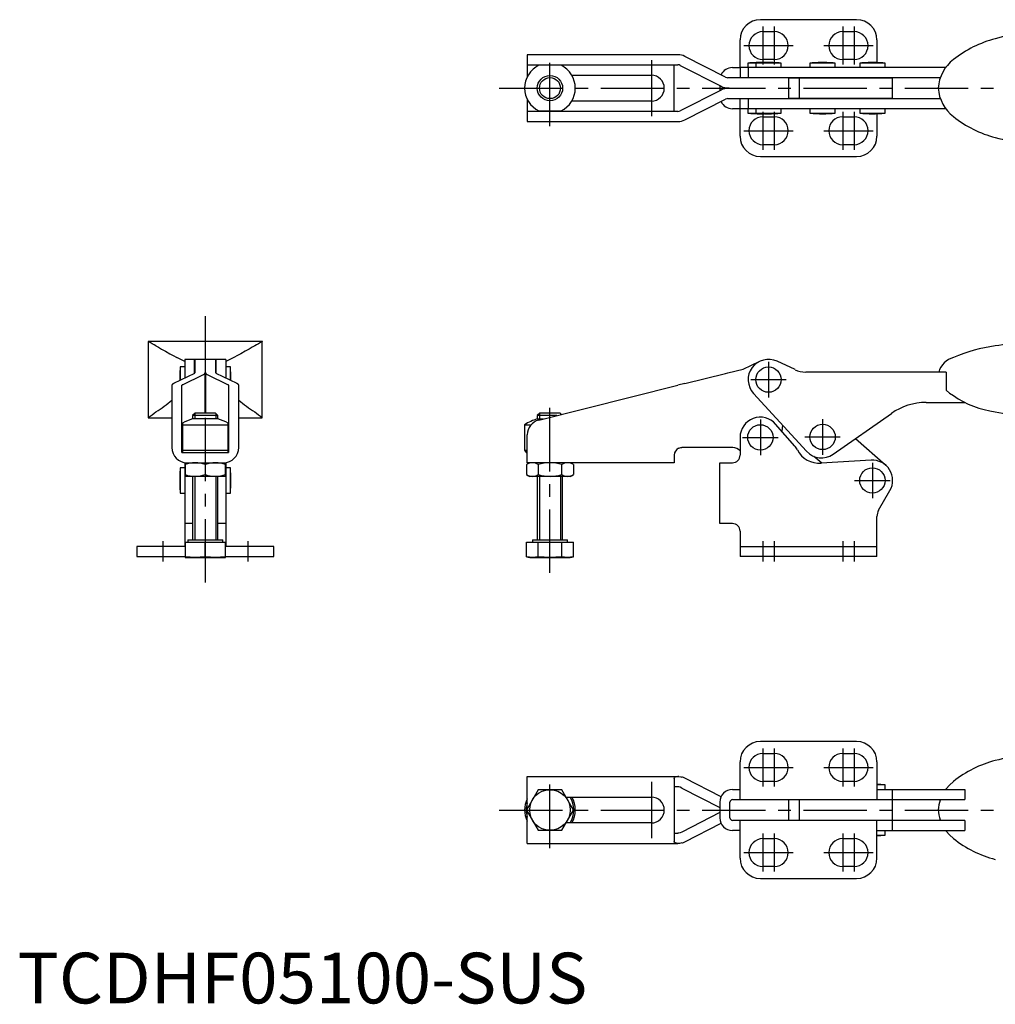
# Model space of a CAD drawing. Extents: x 0 to 304, y 0 to 194.
# Drawn here: x 0 to 193, y 0 to 194 of the extents above; entities that cross this region are included whole.
import ezdxf

# ---------------------------------------------------------------- set-up
doc = ezdxf.new("R2010")
doc.units = 0
doc.header["$LTSCALE"] = 10
doc.linetypes.add('CENTER', pattern=[2, 1.25, -0.25, 0.25, -0.25])
doc.layers.get('0').update_dxf_attribs({"linetype": 'CONTINUOUS'})
doc.layers.add('1', color=1, linetype='CENTER')
doc.layers.add('3', color=3, linetype='CONTINUOUS')
doc.styles.add('STANDARD1', font='txt')

msp = doc.modelspace()

# ---------------------------------------------------------------- linework, layer by layer
for p, q in [((165.54, 194.04), (146.54, 194.04)), ((147.04, 191.69), (149.29, 191.69)), ((162.79, 191.69), (165.04, 191.69)), ((142.54, 184.59), (142.54, 190.04)), ((169.54, 190.04), (169.54, 185.58)), ((130.29, 187.14), (100.54, 187.14)), ((100.54, 187.14), (100.54, 182.72)), ((139.69, 182.7), (131.66, 186.81)), ((100.54, 185.14), (130.29, 185.14)), ((107.22, 185.04), (102.86, 185.04)), ((129.54, 175.94), (129.54, 185.14)), ((130.75, 185.03), (138.78, 180.92)), ((141.04, 184.59), (142.54, 184.59)), ((183.1, 184.59), (142.54, 184.59)), ((142.54, 184.59), (142.54, 182.59)), ((150.64, 185.49), (144.04, 185.49)), ((144.04, 185.49), (144.04, 184.59)), ((144.14, 184.59), (144.14, 182.64)), ((145.64, 185.49), (145.64, 184.59)), ((148.99, 185.58), (145.69, 185.58)), ((149.29, 186.19), (147.04, 186.19)), ((150.64, 184.59), (150.64, 185.49)), ((156.32, 185.49), (156.32, 184.59)), ((161.32, 185.49), (156.32, 185.49)), ((159.67, 185.58), (157.97, 185.58)), ((161.32, 184.59), (161.32, 185.49)), ((165.04, 186.19), (162.79, 186.19)), ((166.14, 185.49), (166.14, 184.59)), ((171.14, 185.49), (166.14, 185.49)), ((169.49, 185.58), (167.79, 185.58)), ((171.14, 184.59), (171.14, 185.49)), ((109.35, 183.09), (125.04, 183.09)), ((152.14, 182.59), (140.14, 182.59)), ((144.14, 182.64), (182.07, 182.64)), ((146.64, 182.64), (146.64, 182.59)), ((149.64, 182.59), (149.64, 182.64)), ((152.14, 178.49), (152.14, 182.59)), ((152.14, 182.59), (157.32, 182.59)), ((157.32, 182.64), (157.32, 182.54)), ((160.32, 182.54), (160.32, 182.64)), ((160.32, 182.59), (172.64, 182.59)), ((167.14, 182.59), (167.14, 182.54)), ((170.14, 182.54), (170.14, 182.59)), ((172.64, 182.59), (172.64, 182.64)), ((138.54, 181.04), (138.54, 180.04)), ((154.17, 182.54), (154.17, 178.54)), ((172.64, 182.54), (154.17, 182.54)), ((172.64, 178.54), (172.64, 182.54)), ((138.78, 180.16), (130.75, 176.05)), ((140.39, 180.6), (140.39, 180.48)), ((100.54, 178.36), (100.54, 173.94)), ((125.04, 177.99), (109.35, 177.99)), ((131.66, 174.27), (139.69, 178.38)), ((140.14, 178.49), (152.14, 178.49)), ((142.54, 176.49), (142.54, 178.49)), ((144.14, 178.44), (144.14, 176.49)), ((182.07, 178.44), (144.14, 178.44)), ((146.64, 178.49), (146.64, 178.44)), ((149.64, 178.44), (149.64, 178.49)), ((157.32, 178.49), (152.14, 178.49)), ((154.17, 178.54), (172.64, 178.54)), ((157.32, 178.54), (157.32, 178.44)), ((160.32, 178.44), (160.32, 178.54)), ((172.64, 178.49), (160.32, 178.49)), ((167.14, 178.54), (167.14, 178.49)), ((170.14, 178.49), (170.14, 178.54)), ((172.64, 178.44), (172.64, 178.49)), ((130.29, 175.94), (100.54, 175.94)), ((102.86, 176.04), (107.22, 176.04)), ((142.54, 176.49), (141.04, 176.49)), ((183.1, 176.49), (142.54, 176.49)), ((142.54, 171.04), (142.54, 176.49)), ((144.04, 176.49), (144.04, 175.6)), ((144.04, 175.6), (150.64, 175.6)), ((145.64, 176.49), (145.64, 175.6)), ((147.04, 174.89), (149.29, 174.89)), ((150.64, 175.6), (150.64, 176.49)), ((156.32, 176.49), (156.32, 175.6)), ((156.32, 175.6), (161.32, 175.6)), ((161.32, 175.6), (161.32, 176.49)), ((161.32, 175.6), (161.32, 175.6)), ((162.79, 174.89), (165.04, 174.89)), ((166.14, 176.49), (166.14, 175.6)), ((166.14, 175.6), (171.14, 175.6)), ((169.54, 175.51), (169.54, 171.04)), ((171.14, 175.6), (171.14, 176.49)), ((100.54, 173.94), (130.29, 173.94)), ((149.29, 169.39), (147.04, 169.39)), ((165.04, 169.39), (162.79, 169.39)), ((146.54, 167.04), (165.54, 167.04)), ((25.79, 130.54), (25.79, 115.54)), ((48.29, 130.54), (25.79, 130.54)), ((48.29, 115.54), (48.29, 130.54)), ((34.94, 127.04), (32.99, 127.04)), ((32.99, 127.04), (32.99, 123.34)), ((34.94, 124.3), (34.94, 127.04)), ((39.09, 127.04), (34.99, 127.04)), ((34.99, 127.04), (34.99, 124.38)), ((39.09, 124.38), (39.09, 127.04)), ((41.09, 127.04), (39.14, 127.04)), ((39.14, 127.04), (39.14, 124.3)), ((41.09, 127.04), (41.09, 123.34)), ((32.99, 125.54), (32.1, 125.54)), ((32.1, 125.54), (32.1, 123.07)), ((34.99, 124.54), (34.94, 124.54)), ((36.98, 124.44), (37.1, 124.44)), ((36.99, 116.45), (36.99, 124.38)), ((37.09, 124.38), (37.09, 116.45)), ((39.14, 124.54), (39.09, 124.54)), ((41.99, 125.54), (41.09, 125.54)), ((41.99, 122.91), (41.99, 125.54)), ((34.88, 124.26), (30.77, 122.26)), ((32.01, 123.89), (32.01, 122.86)), ((32.1, 123.07), (32.1, 122.91)), ((32.55, 122.03), (36.66, 124.04)), ((37.42, 124.04), (41.53, 122.03)), ((43.31, 122.26), (39.2, 124.26)), ((30.44, 121.92), (30.44, 109.65)), ((32.44, 108.65), (32.44, 121.92)), ((41.64, 121.92), (41.64, 108.65)), ((43.64, 109.65), (43.64, 121.92)), ((25.79, 115.54), (30.44, 115.54)), ((35.03, 116.45), (34.54, 115.96)), ((34.54, 115.96), (34.54, 115.3)), ((39.54, 115.96), (34.54, 115.96)), ((39.54, 115.3), (34.54, 115.3)), ((39.05, 116.45), (35.03, 116.45)), ((39.54, 115.96), (39.05, 116.45)), ((39.54, 115.3), (39.54, 115.96)), ((43.64, 115.54), (48.29, 115.54)), ((32.54, 114.45), (32.54, 108.65)), ((32.54, 114.14), (41.54, 114.14)), ((41.54, 108.65), (41.54, 114.45)), ((32.54, 109.15), (41.54, 109.15)), ((32.44, 108.65), (41.64, 108.65)), ((32.99, 105.65), (32.1, 105.65)), ((32.1, 105.65), (32.1, 100.65)), ((32.99, 106.69), (32.99, 90.15)), ((33.04, 106.65), (33.04, 103.95)), ((33.04, 106.65), (41.04, 106.65)), ((37.04, 106.29), (37.04, 104.31)), ((41.04, 103.95), (41.04, 106.65)), ((41.09, 106.69), (41.09, 90.15)), ((41.99, 105.65), (41.09, 105.65)), ((41.99, 100.65), (41.99, 105.65)), ((32.01, 104), (32.01, 102.3)), ((41.04, 103.95), (33.04, 103.95)), ((34.54, 103.95), (34.54, 91.45)), ((39.54, 91.45), (39.54, 103.95)), ((32.1, 100.65), (32.99, 100.65)), ((41.09, 100.65), (41.99, 100.65)), ((34.54, 94.65), (32.99, 94.65)), ((41.09, 94.65), (39.54, 94.65)), ((33.59, 91.45), (33.59, 90.95)), ((33.59, 91.45), (40.49, 91.45)), ((40.49, 90.95), (40.49, 91.45)), ((32.99, 90.15), (23.54, 90.15)), ((23.54, 90.15), (23.54, 88.15)), ((33.04, 90.95), (33.04, 87.95)), ((33.04, 90.95), (41.04, 90.95)), ((37.04, 88.12), (37.04, 90.95)), ((41.04, 87.95), (41.04, 90.95)), ((50.54, 90.15), (41.09, 90.15)), ((50.54, 88.15), (50.54, 90.15)), ((23.54, 88.15), (33.04, 88.15)), ((33.04, 87.95), (41.04, 87.95)), ((41.04, 88.15), (50.54, 88.15)), ((100.54, 38.36), (100.54, 44.75)), ((100.54, 44.75), (130.29, 44.75)), ((130.43, 44.75), (130.29, 44.75)), ((129.54, 44.35), (129.54, 31.95)), ((130.29, 42.75), (129.54, 42.75)), ((138.79, 40.77), (131.66, 44.42)), ((102.73, 42.15), (100.43, 38.15)), ((107.35, 42.15), (102.73, 42.15)), ((109.66, 38.15), (107.35, 42.15)), ((131.04, 42.49), (130.75, 42.64)), ((131.04, 42.49), (138.54, 38.65)), ((169.54, 42.2), (186.9, 42.2)), ((183.1, 42.2), (183.18, 42.3)), ((186.9, 42.2), (186.9, 40.25)), ((108.19, 40.7), (125.04, 40.7)), ((152.14, 36.1), (152.14, 40.2)), ((172.64, 40.25), (186.9, 40.25)), ((182.02, 40.1), (182.07, 40.25)), ((100.43, 38.15), (102.73, 34.15)), ((100.54, 31.55), (100.54, 37.95)), ((107.35, 34.15), (109.66, 38.15)), ((138.54, 37.65), (131.04, 33.81)), ((125.04, 35.6), (108.19, 35.6)), ((131.66, 31.88), (138.79, 35.53)), ((186.9, 36.05), (172.64, 36.05)), ((182.07, 36.05), (182.02, 36.2)), ((186.9, 36.05), (186.9, 34.1)), ((102.73, 34.15), (107.35, 34.15)), ((129.54, 33.55), (130.29, 33.55)), ((131.04, 33.81), (130.75, 33.66)), ((169.54, 34.1), (186.9, 34.1)), ((183.18, 34), (183.1, 34.1)), ((100.54, 31.55), (130.29, 31.55)), ((130.43, 31.56), (130.29, 31.55))]:
    msp.add_line(p, q)
at = {"color": 0}
for p, q in [((143.15, 125.13), (146.45, 126.67)), ((153.39, 125.01), (149.83, 126.67)), ((139.69, 124.26), (140.14, 124.38)), ((140.14, 124.38), (143.15, 125.13)), ((183.18, 124.54), (155.5, 124.54)), ((183.18, 124.54), (183.18, 120.99)), ((131.66, 122.26), (139.69, 124.26)), ((102.82, 115.06), (130.29, 121.92)), ((131.66, 122.26), (130.29, 121.92)), ((145.19, 120.34), (155.66, 108.91)), ((179.27, 118.54), (186.91, 118.54)), ((103.03, 116.45), (102.54, 115.96)), ((102.54, 115.96), (102.54, 115.3)), ((106.42, 115.96), (102.54, 115.96)), ((102.54, 115.3), (103.76, 115.3)), ((107.05, 116.45), (103.03, 116.45)), ((107.32, 116.19), (107.05, 116.45)), ((160.91, 108.34), (172.39, 116.37)), ((100.04, 114.14), (100.04, 109.15)), ((100.04, 114.14), (101.29, 114.14)), ((153.33, 109.94), (149.56, 114.28)), ((150.93, 114.08), (150.76, 112.9)), ((100.54, 106.65), (100.54, 112.15)), ((142.54, 111.65), (142.54, 108.15)), ((165.28, 111.4), (171.27, 106.17)), ((100.04, 109.15), (100.33, 108.65)), ((100.04, 109.15), (100.54, 109.15)), ((141.08, 109.65), (131.04, 109.65)), ((100.33, 108.65), (100.54, 108.65)), ((129.54, 108.15), (129.54, 106.65)), ((158.65, 106.57), (157.12, 107.9)), ((168.41, 107.15), (158.55, 106.56)), ((101.04, 106.65), (100.43, 106.29)), ((100.43, 106.29), (100.43, 104.31)), ((129.54, 106.65), (100.54, 106.65)), ((102.73, 106.29), (102.73, 104.31)), ((107.35, 104.31), (107.35, 106.29)), ((109.66, 106.29), (109.04, 106.65)), ((109.66, 106.29), (109.66, 104.31)), ((138.54, 94.65), (138.54, 106.65)), ((138.54, 106.65), (141.04, 106.65)), ((100.43, 104.31), (101.04, 103.95)), ((109.04, 103.95), (101.04, 103.95)), ((102.54, 103.95), (102.54, 91.45)), ((107.54, 91.45), (107.54, 103.95)), ((109.04, 103.95), (109.66, 104.31)), ((169.88, 97.29), (172.11, 101.15)), ((169.54, 88.15), (169.54, 96.04)), ((141.04, 94.65), (138.54, 94.65)), ((101.59, 91.45), (101.59, 90.95)), ((101.59, 91.45), (108.49, 91.45)), ((108.49, 90.95), (108.49, 91.45)), ((142.54, 93.15), (142.54, 88.15)), ((100.43, 88.12), (100.43, 90.95)), ((100.43, 90.95), (109.66, 90.95)), ((102.73, 88.12), (102.73, 90.95)), ((107.35, 88.12), (107.35, 90.95)), ((109.66, 88.12), (109.66, 90.95)), ((142.54, 90.15), (169.54, 90.15)), ((100.43, 88.12), (101.04, 87.95)), ((101.04, 87.95), (109.04, 87.95)), ((109.04, 87.95), (109.66, 88.12)), ((169.54, 88.15), (142.54, 88.15)), ((165.54, 51.65), (146.54, 51.65)), ((147.04, 49.3), (149.29, 49.3)), ((162.79, 49.3), (165.04, 49.3)), ((142.54, 40.2), (142.54, 47.65)), ((169.54, 47.65), (169.54, 40.2)), ((149.29, 43.8), (147.04, 43.8)), ((165.04, 43.8), (162.79, 43.8)), ((171.14, 43.1), (169.54, 43.1)), ((171.14, 42.2), (171.14, 43.1)), ((141.04, 42.2), (142.54, 42.2)), ((172.64, 40.2), (172.64, 42.2)), ((138.54, 39.7), (138.54, 36.6)), ((140.54, 36.6), (140.54, 39.7)), ((141.04, 40.2), (172.64, 40.2)), ((154.17, 40.15), (154.17, 36.15)), ((172.64, 40.15), (154.17, 40.15)), ((157.32, 40.2), (157.32, 40.15)), ((160.32, 40.15), (160.32, 40.2)), ((167.14, 40.2), (167.14, 40.15)), ((170.14, 40.15), (170.14, 40.2)), ((172.64, 36.15), (172.64, 40.15)), ((172.64, 36.1), (141.04, 36.1)), ((142.54, 28.65), (142.54, 36.1)), ((154.17, 36.15), (172.64, 36.15)), ((157.32, 36.15), (157.32, 36.1)), ((160.32, 36.1), (160.32, 36.15)), ((167.14, 36.15), (167.14, 36.1)), ((169.54, 28.65), (169.54, 36.1)), ((170.14, 36.1), (170.14, 36.15)), ((172.64, 34.1), (172.64, 36.1)), ((142.54, 34.1), (141.04, 34.1)), ((169.54, 33.21), (171.14, 33.21)), ((171.14, 33.21), (171.14, 34.1)), ((147.04, 32.5), (149.29, 32.5)), ((162.79, 32.5), (165.04, 32.5)), ((149.29, 27), (147.04, 27)), ((165.04, 27), (162.79, 27)), ((146.54, 24.65), (165.54, 24.65))]:
    msp.add_line(p, q, dxfattribs=at)
at = {"flags": 128}
for points in [[(27.3, 129.7), (27.8, 129.43), (28.41, 129.08), (29.17, 128.65), (30.04, 128.16), (30.71, 127.78), (31.42, 127.39)], [(46.79, 129.7), (46.29, 129.43), (45.67, 129.08), (44.92, 128.65), (44.05, 128.16), (43.38, 127.78), (42.67, 127.39)], [(32.54, 109.61), (32.46, 109.54), (32.44, 109.45)], [(41.54, 109.61), (41.63, 109.54), (41.64, 109.45)], [(35.04, 87.95), (34.04, 88), (33.04, 88.12)], [(37.04, 88.12), (36.05, 88), (35.04, 87.95)], [(39.04, 87.95), (38.04, 88), (37.04, 88.12)], [(41.04, 88.12), (40.05, 88), (39.04, 87.95)], [(129.54, 44.35), (129.61, 44.56), (129.7, 44.63), (129.83, 44.69), (130.16, 44.74), (130.43, 44.75)], [(130.43, 44.75), (130.87, 44.7), (131.04, 44.66)], [(130.75, 42.64), (130.48, 42.74), (130.29, 42.75)], [(183.18, 42.3), (183.84, 43.07), (184.66, 43.78)], [(130.75, 33.66), (130.48, 33.57), (130.29, 33.55)], [(184.66, 32.53), (183.86, 33.22), (183.18, 34)], [(130.43, 31.56), (130.02, 31.58), (129.73, 31.66), (129.57, 31.8), (129.54, 31.95)], [(131.04, 31.65), (130.6, 31.57), (130.43, 31.56)]]:
    msp.add_lwpolyline(points, dxfattribs=at)
at = {"color": 0, "flags": 128}
for points in [[(183.18, 120.99), (183.84, 120.4), (184.66, 119.89)], [(130.43, 109.52), (130.87, 109.64), (131.04, 109.65)], [(101.58, 87.95), (101, 88), (100.43, 88.12)], [(102.73, 88.12), (102.16, 88), (101.58, 87.95)], [(105.04, 87.95), (103.89, 88), (102.73, 88.12)], [(107.35, 88.12), (106.2, 88), (105.04, 87.95)], [(108.51, 87.95), (107.93, 88), (107.35, 88.12)], [(109.66, 88.12), (109.09, 88), (108.51, 87.95)]]:
    msp.add_lwpolyline(points, dxfattribs=at)
for points in [[(34.88, 124.26, 0), (34.89, 124.26, 0), (34.89, 124.26, 0), (34.89, 124.27, 0), (34.89, 124.27, 0), (34.89, 124.27, 0), (34.89, 124.27, 0), (34.9, 124.27, 0), (34.9, 124.27, 0), (34.9, 124.27, 0), (34.9, 124.27, 0), (34.9, 124.27, 0), (34.9, 124.27, 0), (34.91, 124.27, 0), (34.91, 124.27, 0), (34.91, 124.28, 0), (34.91, 124.28, 0), (34.91, 124.28, 0), (34.91, 124.28, 0), (34.91, 124.28, 0), (34.92, 124.28, 0), (34.92, 124.28, 0), (34.92, 124.28, 0), (34.92, 124.28, 0), (34.92, 124.28, 0), (34.92, 124.28, 0), (34.92, 124.28, 0), (34.93, 124.28, 0), (34.93, 124.29, 0), (34.93, 124.29, 0), (34.93, 124.29, 0), (34.93, 124.29, 0), (34.93, 124.29, 0), (34.93, 124.29, 0), (34.93, 124.29, 0), (34.94, 124.29, 0), (34.94, 124.29, 0), (34.94, 124.29, 0), (34.94, 124.3, 0), (34.94, 124.3, 0), (34.94, 124.3, 0), (34.94, 124.3, 0), (34.94, 124.3, 0), (34.95, 124.3, 0), (34.95, 124.3, 0), (34.95, 124.3, 0), (34.95, 124.3, 0), (34.95, 124.3, 0), (34.95, 124.3, 0), (34.95, 124.31, 0), (34.95, 124.31, 0), (34.95, 124.31, 0), (34.96, 124.31, 0), (34.96, 124.31, 0), (34.96, 124.31, 0), (34.96, 124.31, 0), (34.96, 124.31, 0), (34.96, 124.31, 0), (34.96, 124.31, 0), (34.96, 124.31, 0), (34.96, 124.31, 0), (34.96, 124.31, 0), (34.96, 124.32, 0), (34.97, 124.32, 0), (34.97, 124.32, 0), (34.97, 124.32, 0), (34.97, 124.32, 0), (34.97, 124.32, 0), (34.97, 124.32, 0), (34.97, 124.32, 0), (34.97, 124.32, 0), (34.97, 124.32, 0), (34.97, 124.33, 0), (34.97, 124.33, 0), (34.97, 124.33, 0), (34.98, 124.33, 0), (34.98, 124.33, 0), (34.98, 124.33, 0), (34.98, 124.33, 0), (34.98, 124.33, 0), (34.98, 124.33, 0), (34.98, 124.33, 0), (34.98, 124.33, 0), (34.98, 124.33, 0), (34.98, 124.34, 0), (34.98, 124.34, 0), (34.98, 124.34, 0), (34.98, 124.34, 0), (34.98, 124.34, 0), (34.98, 124.34, 0), (34.98, 124.34, 0), (34.98, 124.34, 0), (34.99, 124.34, 0), (34.99, 124.34, 0), (34.99, 124.34, 0), (34.99, 124.35, 0), (34.99, 124.35, 0), (34.99, 124.35, 0), (34.99, 124.35, 0), (34.99, 124.35, 0), (34.99, 124.35, 0), (34.99, 124.35, 0), (34.99, 124.35, 0), (34.99, 124.35, 0), (34.99, 124.35, 0), (34.99, 124.36, 0), (34.99, 124.36, 0), (34.99, 124.36, 0), (34.99, 124.36, 0), (34.99, 124.36, 0), (34.99, 124.36, 0), (34.99, 124.36, 0), (34.99, 124.36, 0), (34.99, 124.36, 0), (34.99, 124.36, 0), (34.99, 124.36, 0), (34.99, 124.36, 0), (34.99, 124.37, 0), (34.99, 124.37, 0), (34.99, 124.37, 0), (34.99, 124.37, 0), (34.99, 124.37, 0), (34.99, 124.37, 0), (34.99, 124.37, 0), (34.99, 124.37, 0), (34.99, 124.37, 0), (34.99, 124.38, 0), (34.99, 124.38, 0), (34.99, 124.38, 0)], [(36.66, 124.03, 0), (36.67, 124.04, 0), (36.68, 124.04, 0), (36.68, 124.04, 0), (36.69, 124.05, 0), (36.69, 124.05, 0), (36.7, 124.05, 0), (36.7, 124.06, 0), (36.71, 124.06, 0), (36.72, 124.06, 0), (36.72, 124.06, 0), (36.73, 124.07, 0), (36.73, 124.07, 0), (36.74, 124.07, 0), (36.74, 124.08, 0), (36.75, 124.08, 0), (36.75, 124.08, 0), (36.76, 124.08, 0), (36.76, 124.09, 0), (36.77, 124.09, 0), (36.77, 124.09, 0), (36.78, 124.1, 0), (36.78, 124.1, 0), (36.79, 124.1, 0), (36.79, 124.11, 0), (36.8, 124.11, 0), (36.8, 124.11, 0), (36.81, 124.11, 0), (36.81, 124.12, 0), (36.81, 124.12, 0), (36.82, 124.12, 0), (36.82, 124.13, 0), (36.83, 124.13, 0), (36.83, 124.13, 0), (36.84, 124.14, 0), (36.84, 124.14, 0), (36.84, 124.14, 0), (36.85, 124.15, 0), (36.85, 124.15, 0), (36.86, 124.15, 0), (36.86, 124.16, 0), (36.86, 124.16, 0), (36.87, 124.16, 0), (36.87, 124.17, 0), (36.88, 124.17, 0), (36.88, 124.17, 0), (36.88, 124.17, 0), (36.89, 124.18, 0), (36.89, 124.18, 0), (36.89, 124.18, 0), (36.9, 124.19, 0), (36.9, 124.19, 0), (36.9, 124.19, 0), (36.91, 124.2, 0), (36.91, 124.2, 0), (36.91, 124.2, 0), (36.91, 124.2, 0), (36.92, 124.21, 0), (36.92, 124.21, 0), (36.92, 124.22, 0), (36.93, 124.22, 0), (36.93, 124.22, 0), (36.93, 124.22, 0), (36.93, 124.23, 0), (36.94, 124.23, 0), (36.94, 124.23, 0), (36.94, 124.24, 0), (36.94, 124.24, 0), (36.95, 124.24, 0), (36.95, 124.25, 0), (36.95, 124.25, 0), (36.95, 124.25, 0), (36.96, 124.26, 0), (36.96, 124.26, 0), (36.96, 124.26, 0), (36.96, 124.27, 0), (36.96, 124.27, 0), (36.97, 124.27, 0), (36.97, 124.28, 0), (36.97, 124.28, 0), (36.97, 124.28, 0), (36.97, 124.28, 0), (36.97, 124.29, 0), (36.98, 124.29, 0), (36.98, 124.3, 0), (36.98, 124.3, 0), (36.98, 124.3, 0), (36.98, 124.31, 0), (36.98, 124.31, 0), (36.98, 124.31, 0), (36.98, 124.31, 0), (36.98, 124.32, 0), (36.99, 124.32, 0), (36.99, 124.32, 0), (36.99, 124.33, 0), (36.99, 124.33, 0), (36.99, 124.33, 0), (36.99, 124.34, 0), (36.99, 124.34, 0), (36.99, 124.34, 0), (36.99, 124.35, 0), (36.99, 124.35, 0), (36.99, 124.35, 0), (36.99, 124.36, 0), (36.99, 124.36, 0), (36.99, 124.36, 0), (36.99, 124.37, 0), (36.99, 124.37, 0), (36.99, 124.37, 0), (36.99, 124.38, 0), (36.99, 124.38, 0), (36.99, 124.38, 0), (36.99, 124.39, 0), (36.99, 124.39, 0), (36.99, 124.39, 0), (36.99, 124.39, 0), (36.99, 124.4, 0), (36.99, 124.4, 0), (36.99, 124.41, 0), (36.99, 124.41, 0), (36.99, 124.41, 0), (36.99, 124.42, 0), (36.99, 124.42, 0), (36.99, 124.42, 0), (36.99, 124.42, 0), (36.99, 124.43, 0), (36.99, 124.43, 0), (36.99, 124.43, 0), (36.98, 124.44, 0)], [(37.1, 124.44, 0), (37.1, 124.43, 0), (37.1, 124.43, 0), (37.1, 124.43, 0), (37.1, 124.42, 0), (37.1, 124.42, 0), (37.1, 124.42, 0), (37.1, 124.42, 0), (37.1, 124.41, 0), (37.1, 124.41, 0), (37.1, 124.41, 0), (37.1, 124.4, 0), (37.1, 124.4, 0), (37.1, 124.39, 0), (37.09, 124.39, 0), (37.09, 124.39, 0), (37.09, 124.39, 0), (37.09, 124.38, 0), (37.09, 124.38, 0), (37.09, 124.38, 0), (37.09, 124.37, 0), (37.09, 124.37, 0), (37.09, 124.37, 0), (37.09, 124.36, 0), (37.1, 124.36, 0), (37.1, 124.36, 0), (37.1, 124.35, 0), (37.1, 124.35, 0), (37.1, 124.35, 0), (37.1, 124.34, 0), (37.1, 124.34, 0), (37.1, 124.34, 0), (37.1, 124.33, 0), (37.1, 124.33, 0), (37.1, 124.33, 0), (37.1, 124.32, 0), (37.1, 124.32, 0), (37.1, 124.32, 0), (37.1, 124.31, 0), (37.11, 124.31, 0), (37.11, 124.31, 0), (37.11, 124.31, 0), (37.11, 124.3, 0), (37.11, 124.3, 0), (37.11, 124.3, 0), (37.11, 124.29, 0), (37.12, 124.29, 0), (37.12, 124.28, 0), (37.12, 124.28, 0), (37.12, 124.28, 0), (37.12, 124.28, 0), (37.12, 124.27, 0), (37.13, 124.27, 0), (37.13, 124.27, 0), (37.13, 124.26, 0), (37.13, 124.26, 0), (37.13, 124.26, 0), (37.14, 124.25, 0), (37.14, 124.25, 0), (37.14, 124.25, 0), (37.14, 124.24, 0), (37.14, 124.24, 0), (37.15, 124.24, 0), (37.15, 124.23, 0), (37.15, 124.23, 0), (37.15, 124.23, 0), (37.16, 124.22, 0), (37.16, 124.22, 0), (37.16, 124.22, 0), (37.16, 124.22, 0), (37.17, 124.21, 0), (37.17, 124.21, 0), (37.17, 124.2, 0), (37.18, 124.2, 0), (37.18, 124.2, 0), (37.18, 124.2, 0), (37.19, 124.19, 0), (37.19, 124.19, 0), (37.19, 124.19, 0), (37.2, 124.18, 0), (37.2, 124.18, 0), (37.2, 124.18, 0), (37.21, 124.17, 0), (37.21, 124.17, 0), (37.21, 124.17, 0), (37.22, 124.17, 0), (37.22, 124.16, 0), (37.22, 124.16, 0), (37.23, 124.16, 0), (37.23, 124.15, 0), (37.24, 124.15, 0), (37.24, 124.15, 0), (37.24, 124.14, 0), (37.25, 124.14, 0), (37.25, 124.14, 0), (37.26, 124.13, 0), (37.26, 124.13, 0), (37.26, 124.13, 0), (37.27, 124.12, 0), (37.27, 124.12, 0), (37.28, 124.12, 0), (37.28, 124.11, 0), (37.29, 124.11, 0), (37.29, 124.11, 0), (37.3, 124.11, 0), (37.3, 124.1, 0), (37.31, 124.1, 0), (37.31, 124.1, 0), (37.32, 124.09, 0), (37.32, 124.09, 0), (37.33, 124.09, 0), (37.33, 124.08, 0), (37.34, 124.08, 0), (37.34, 124.08, 0), (37.35, 124.08, 0), (37.35, 124.07, 0), (37.36, 124.07, 0), (37.36, 124.07, 0), (37.37, 124.06, 0), (37.37, 124.06, 0), (37.38, 124.06, 0), (37.38, 124.06, 0), (37.39, 124.05, 0), (37.4, 124.05, 0), (37.4, 124.05, 0), (37.41, 124.04, 0), (37.41, 124.04, 0), (37.42, 124.04, 0), (37.42, 124.03, 0)], [(39.09, 124.38, 0), (39.09, 124.38, 0), (39.09, 124.38, 0), (39.09, 124.37, 0), (39.09, 124.37, 0), (39.09, 124.37, 0), (39.09, 124.37, 0), (39.09, 124.37, 0), (39.09, 124.37, 0), (39.09, 124.37, 0), (39.09, 124.37, 0), (39.1, 124.37, 0), (39.1, 124.36, 0), (39.1, 124.36, 0), (39.1, 124.36, 0), (39.1, 124.36, 0), (39.1, 124.36, 0), (39.1, 124.36, 0), (39.1, 124.36, 0), (39.1, 124.36, 0), (39.1, 124.36, 0), (39.1, 124.36, 0), (39.1, 124.36, 0), (39.1, 124.36, 0), (39.1, 124.35, 0), (39.1, 124.35, 0), (39.1, 124.35, 0), (39.1, 124.35, 0), (39.1, 124.35, 0), (39.1, 124.35, 0), (39.1, 124.35, 0), (39.1, 124.35, 0), (39.1, 124.35, 0), (39.1, 124.35, 0), (39.1, 124.34, 0), (39.1, 124.34, 0), (39.1, 124.34, 0), (39.1, 124.34, 0), (39.1, 124.34, 0), (39.1, 124.34, 0), (39.11, 124.34, 0), (39.11, 124.34, 0), (39.11, 124.34, 0), (39.11, 124.34, 0), (39.11, 124.34, 0), (39.11, 124.33, 0), (39.11, 124.33, 0), (39.11, 124.33, 0), (39.11, 124.33, 0), (39.11, 124.33, 0), (39.11, 124.33, 0), (39.11, 124.33, 0), (39.11, 124.33, 0), (39.11, 124.33, 0), (39.11, 124.33, 0), (39.11, 124.33, 0), (39.12, 124.33, 0), (39.12, 124.32, 0), (39.12, 124.32, 0), (39.12, 124.32, 0), (39.12, 124.32, 0), (39.12, 124.32, 0), (39.12, 124.32, 0), (39.12, 124.32, 0), (39.12, 124.32, 0), (39.12, 124.32, 0), (39.12, 124.32, 0), (39.12, 124.31, 0), (39.13, 124.31, 0), (39.13, 124.31, 0), (39.13, 124.31, 0), (39.13, 124.31, 0), (39.13, 124.31, 0), (39.13, 124.31, 0), (39.13, 124.31, 0), (39.13, 124.31, 0), (39.13, 124.31, 0), (39.13, 124.31, 0), (39.14, 124.31, 0), (39.14, 124.31, 0), (39.14, 124.3, 0), (39.14, 124.3, 0), (39.14, 124.3, 0), (39.14, 124.3, 0), (39.14, 124.3, 0), (39.14, 124.3, 0), (39.14, 124.3, 0), (39.15, 124.3, 0), (39.15, 124.3, 0), (39.15, 124.3, 0), (39.15, 124.3, 0), (39.15, 124.29, 0), (39.15, 124.29, 0), (39.15, 124.29, 0), (39.15, 124.29, 0), (39.16, 124.29, 0), (39.16, 124.29, 0), (39.16, 124.29, 0), (39.16, 124.29, 0), (39.16, 124.29, 0), (39.16, 124.29, 0), (39.16, 124.28, 0), (39.16, 124.28, 0), (39.17, 124.28, 0), (39.17, 124.28, 0), (39.17, 124.28, 0), (39.17, 124.28, 0), (39.17, 124.28, 0), (39.17, 124.28, 0), (39.17, 124.28, 0), (39.18, 124.28, 0), (39.18, 124.28, 0), (39.18, 124.28, 0), (39.18, 124.28, 0), (39.18, 124.27, 0), (39.18, 124.27, 0), (39.18, 124.27, 0), (39.19, 124.27, 0), (39.19, 124.27, 0), (39.19, 124.27, 0), (39.19, 124.27, 0), (39.19, 124.27, 0), (39.19, 124.27, 0), (39.2, 124.27, 0), (39.2, 124.27, 0), (39.2, 124.27, 0), (39.2, 124.26, 0), (39.2, 124.26, 0), (39.2, 124.26, 0)], [(30.77, 122.26, 0), (30.77, 122.26, 0), (30.76, 122.25, 0), (30.76, 122.25, 0), (30.75, 122.25, 0), (30.75, 122.25, 0), (30.74, 122.25, 0), (30.74, 122.24, 0), (30.73, 122.24, 0), (30.73, 122.24, 0), (30.73, 122.23, 0), (30.72, 122.23, 0), (30.72, 122.23, 0), (30.71, 122.23, 0), (30.71, 122.22, 0), (30.7, 122.22, 0), (30.7, 122.22, 0), (30.69, 122.22, 0), (30.69, 122.22, 0), (30.68, 122.21, 0), (30.68, 122.21, 0), (30.68, 122.21, 0), (30.67, 122.2, 0), (30.67, 122.2, 0), (30.66, 122.2, 0), (30.66, 122.2, 0), (30.66, 122.19, 0), (30.65, 122.19, 0), (30.65, 122.19, 0), (30.64, 122.19, 0), (30.64, 122.18, 0), (30.64, 122.18, 0), (30.63, 122.18, 0), (30.63, 122.18, 0), (30.62, 122.17, 0), (30.62, 122.17, 0), (30.62, 122.17, 0), (30.61, 122.17, 0), (30.61, 122.16, 0), (30.61, 122.16, 0), (30.6, 122.16, 0), (30.6, 122.16, 0), (30.59, 122.15, 0), (30.59, 122.15, 0), (30.59, 122.15, 0), (30.58, 122.14, 0), (30.58, 122.14, 0), (30.58, 122.14, 0), (30.57, 122.14, 0), (30.57, 122.13, 0), (30.57, 122.13, 0), (30.57, 122.13, 0), (30.56, 122.13, 0), (30.56, 122.12, 0), (30.56, 122.12, 0), (30.55, 122.12, 0), (30.55, 122.12, 0), (30.55, 122.11, 0), (30.54, 122.11, 0), (30.54, 122.11, 0), (30.54, 122.11, 0), (30.54, 122.1, 0), (30.53, 122.1, 0), (30.53, 122.1, 0), (30.53, 122.09, 0), (30.53, 122.09, 0), (30.52, 122.09, 0), (30.52, 122.09, 0), (30.52, 122.08, 0), (30.52, 122.08, 0), (30.51, 122.08, 0), (30.51, 122.08, 0), (30.51, 122.07, 0), (30.51, 122.07, 0), (30.5, 122.07, 0), (30.5, 122.06, 0), (30.5, 122.06, 0), (30.5, 122.06, 0), (30.5, 122.06, 0), (30.49, 122.05, 0), (30.49, 122.05, 0), (30.49, 122.05, 0), (30.49, 122.05, 0), (30.49, 122.04, 0), (30.48, 122.04, 0), (30.48, 122.04, 0), (30.48, 122.03, 0), (30.48, 122.03, 0), (30.48, 122.03, 0), (30.48, 122.03, 0), (30.47, 122.02, 0), (30.47, 122.02, 0), (30.47, 122.02, 0), (30.47, 122.02, 0), (30.47, 122.01, 0), (30.47, 122.01, 0), (30.47, 122.01, 0), (30.46, 122, 0), (30.46, 122, 0), (30.46, 122, 0), (30.46, 122, 0), (30.46, 121.99, 0), (30.46, 121.99, 0), (30.46, 121.99, 0), (30.46, 121.98, 0), (30.46, 121.98, 0), (30.45, 121.98, 0), (30.45, 121.98, 0), (30.45, 121.97, 0), (30.45, 121.97, 0), (30.45, 121.97, 0), (30.45, 121.97, 0), (30.45, 121.96, 0), (30.45, 121.96, 0), (30.45, 121.96, 0), (30.45, 121.95, 0), (30.45, 121.95, 0), (30.45, 121.95, 0), (30.45, 121.95, 0), (30.45, 121.94, 0), (30.45, 121.94, 0), (30.45, 121.94, 0), (30.45, 121.94, 0), (30.44, 121.93, 0), (30.44, 121.93, 0), (30.44, 121.93, 0), (30.44, 121.92, 0), (30.44, 121.92, 0), (30.44, 121.92, 0)], [(32.55, 122.03, 0), (32.55, 122.03, 0), (32.55, 122.03, 0), (32.55, 122.03, 0), (32.55, 122.03, 0), (32.55, 122.03, 0), (32.54, 122.03, 0), (32.54, 122.03, 0), (32.54, 122.03, 0), (32.54, 122.03, 0), (32.54, 122.02, 0), (32.54, 122.02, 0), (32.53, 122.02, 0), (32.53, 122.02, 0), (32.53, 122.02, 0), (32.53, 122.02, 0), (32.53, 122.02, 0), (32.53, 122.02, 0), (32.53, 122.02, 0), (32.52, 122.02, 0), (32.52, 122.02, 0), (32.52, 122.02, 0), (32.52, 122.01, 0), (32.52, 122.01, 0), (32.52, 122.01, 0), (32.52, 122.01, 0), (32.51, 122.01, 0), (32.51, 122.01, 0), (32.51, 122.01, 0), (32.51, 122.01, 0), (32.51, 122.01, 0), (32.51, 122.01, 0), (32.51, 122, 0), (32.51, 122, 0), (32.5, 122, 0), (32.5, 122, 0), (32.5, 122, 0), (32.5, 122, 0), (32.5, 122, 0), (32.5, 122, 0), (32.5, 122, 0), (32.5, 122, 0), (32.49, 122, 0), (32.49, 122, 0), (32.49, 122, 0), (32.49, 121.99, 0), (32.49, 121.99, 0), (32.49, 121.99, 0), (32.49, 121.99, 0), (32.49, 121.99, 0), (32.49, 121.99, 0), (32.48, 121.99, 0), (32.48, 121.99, 0), (32.48, 121.99, 0), (32.48, 121.99, 0), (32.48, 121.98, 0), (32.48, 121.98, 0), (32.48, 121.98, 0), (32.48, 121.98, 0), (32.48, 121.98, 0), (32.48, 121.98, 0), (32.47, 121.98, 0), (32.47, 121.98, 0), (32.47, 121.98, 0), (32.47, 121.98, 0), (32.47, 121.98, 0), (32.47, 121.97, 0), (32.47, 121.97, 0), (32.47, 121.97, 0), (32.47, 121.97, 0), (32.47, 121.97, 0), (32.47, 121.97, 0), (32.47, 121.97, 0), (32.46, 121.97, 0), (32.46, 121.97, 0), (32.46, 121.97, 0), (32.46, 121.97, 0), (32.46, 121.97, 0), (32.46, 121.97, 0), (32.46, 121.96, 0), (32.46, 121.96, 0), (32.46, 121.96, 0), (32.46, 121.96, 0), (32.46, 121.96, 0), (32.46, 121.96, 0), (32.46, 121.96, 0), (32.46, 121.96, 0), (32.46, 121.96, 0), (32.46, 121.95, 0), (32.45, 121.95, 0), (32.45, 121.95, 0), (32.45, 121.95, 0), (32.45, 121.95, 0), (32.45, 121.95, 0), (32.45, 121.95, 0), (32.45, 121.95, 0), (32.45, 121.95, 0), (32.45, 121.95, 0), (32.45, 121.95, 0), (32.45, 121.94, 0), (32.45, 121.94, 0), (32.45, 121.94, 0), (32.45, 121.94, 0), (32.45, 121.94, 0), (32.45, 121.94, 0), (32.45, 121.94, 0), (32.45, 121.94, 0), (32.45, 121.94, 0), (32.45, 121.94, 0), (32.45, 121.94, 0), (32.45, 121.94, 0), (32.45, 121.93, 0), (32.45, 121.93, 0), (32.45, 121.93, 0), (32.45, 121.93, 0), (32.45, 121.93, 0), (32.45, 121.93, 0), (32.45, 121.93, 0), (32.45, 121.93, 0), (32.44, 121.93, 0), (32.44, 121.93, 0), (32.44, 121.92, 0), (32.44, 121.92, 0), (32.44, 121.92, 0), (32.44, 121.92, 0), (32.44, 121.92, 0), (32.44, 121.92, 0), (32.44, 121.92, 0), (32.44, 121.92, 0)], [(41.64, 121.92, 0), (41.64, 121.92, 0), (41.64, 121.92, 0), (41.64, 121.92, 0), (41.64, 121.92, 0), (41.64, 121.92, 0), (41.64, 121.92, 0), (41.64, 121.92, 0), (41.64, 121.93, 0), (41.64, 121.93, 0), (41.64, 121.93, 0), (41.64, 121.93, 0), (41.64, 121.93, 0), (41.64, 121.93, 0), (41.64, 121.93, 0), (41.64, 121.93, 0), (41.64, 121.93, 0), (41.64, 121.93, 0), (41.64, 121.94, 0), (41.64, 121.94, 0), (41.64, 121.94, 0), (41.64, 121.94, 0), (41.64, 121.94, 0), (41.64, 121.94, 0), (41.64, 121.94, 0), (41.64, 121.94, 0), (41.64, 121.94, 0), (41.64, 121.94, 0), (41.64, 121.94, 0), (41.64, 121.94, 0), (41.64, 121.95, 0), (41.64, 121.95, 0), (41.64, 121.95, 0), (41.64, 121.95, 0), (41.64, 121.95, 0), (41.64, 121.95, 0), (41.64, 121.95, 0), (41.63, 121.95, 0), (41.63, 121.95, 0), (41.63, 121.95, 0), (41.63, 121.95, 0), (41.63, 121.96, 0), (41.63, 121.96, 0), (41.63, 121.96, 0), (41.63, 121.96, 0), (41.63, 121.96, 0), (41.63, 121.96, 0), (41.63, 121.96, 0), (41.63, 121.96, 0), (41.63, 121.96, 0), (41.63, 121.97, 0), (41.63, 121.97, 0), (41.63, 121.97, 0), (41.63, 121.97, 0), (41.62, 121.97, 0), (41.62, 121.97, 0), (41.62, 121.97, 0), (41.62, 121.97, 0), (41.62, 121.97, 0), (41.62, 121.97, 0), (41.62, 121.97, 0), (41.62, 121.97, 0), (41.62, 121.97, 0), (41.62, 121.98, 0), (41.62, 121.98, 0), (41.62, 121.98, 0), (41.61, 121.98, 0), (41.61, 121.98, 0), (41.61, 121.98, 0), (41.61, 121.98, 0), (41.61, 121.98, 0), (41.61, 121.98, 0), (41.61, 121.98, 0), (41.61, 121.98, 0), (41.61, 121.99, 0), (41.61, 121.99, 0), (41.61, 121.99, 0), (41.6, 121.99, 0), (41.6, 121.99, 0), (41.6, 121.99, 0), (41.6, 121.99, 0), (41.6, 121.99, 0), (41.6, 121.99, 0), (41.6, 121.99, 0), (41.6, 122, 0), (41.6, 122, 0), (41.59, 122, 0), (41.59, 122, 0), (41.59, 122, 0), (41.59, 122, 0), (41.59, 122, 0), (41.59, 122, 0), (41.59, 122, 0), (41.59, 122, 0), (41.58, 122, 0), (41.58, 122, 0), (41.58, 122, 0), (41.58, 122.01, 0), (41.58, 122.01, 0), (41.58, 122.01, 0), (41.58, 122.01, 0), (41.58, 122.01, 0), (41.57, 122.01, 0), (41.57, 122.01, 0), (41.57, 122.01, 0), (41.57, 122.01, 0), (41.57, 122.01, 0), (41.57, 122.02, 0), (41.57, 122.02, 0), (41.56, 122.02, 0), (41.56, 122.02, 0), (41.56, 122.02, 0), (41.56, 122.02, 0), (41.56, 122.02, 0), (41.56, 122.02, 0), (41.56, 122.02, 0), (41.55, 122.02, 0), (41.55, 122.02, 0), (41.55, 122.02, 0), (41.55, 122.03, 0), (41.55, 122.03, 0), (41.55, 122.03, 0), (41.54, 122.03, 0), (41.54, 122.03, 0), (41.54, 122.03, 0), (41.54, 122.03, 0), (41.54, 122.03, 0), (41.54, 122.03, 0), (41.53, 122.03, 0)], [(43.64, 121.92, 0), (43.64, 121.92, 0), (43.64, 121.92, 0), (43.64, 121.93, 0), (43.64, 121.93, 0), (43.64, 121.93, 0), (43.64, 121.94, 0), (43.64, 121.94, 0), (43.64, 121.94, 0), (43.64, 121.94, 0), (43.64, 121.95, 0), (43.64, 121.95, 0), (43.64, 121.95, 0), (43.64, 121.95, 0), (43.64, 121.96, 0), (43.64, 121.96, 0), (43.64, 121.96, 0), (43.64, 121.97, 0), (43.64, 121.97, 0), (43.64, 121.97, 0), (43.64, 121.97, 0), (43.64, 121.98, 0), (43.63, 121.98, 0), (43.63, 121.98, 0), (43.63, 121.98, 0), (43.63, 121.99, 0), (43.63, 121.99, 0), (43.63, 121.99, 0), (43.63, 122, 0), (43.63, 122, 0), (43.63, 122, 0), (43.62, 122, 0), (43.62, 122.01, 0), (43.62, 122.01, 0), (43.62, 122.01, 0), (43.62, 122.02, 0), (43.62, 122.02, 0), (43.62, 122.02, 0), (43.61, 122.02, 0), (43.61, 122.03, 0), (43.61, 122.03, 0), (43.61, 122.03, 0), (43.61, 122.03, 0), (43.61, 122.04, 0), (43.6, 122.04, 0), (43.6, 122.04, 0), (43.6, 122.05, 0), (43.6, 122.05, 0), (43.6, 122.05, 0), (43.6, 122.05, 0), (43.59, 122.06, 0), (43.59, 122.06, 0), (43.59, 122.06, 0), (43.59, 122.06, 0), (43.58, 122.07, 0), (43.58, 122.07, 0), (43.58, 122.07, 0), (43.58, 122.08, 0), (43.58, 122.08, 0), (43.57, 122.08, 0), (43.57, 122.08, 0), (43.57, 122.09, 0), (43.57, 122.09, 0), (43.56, 122.09, 0), (43.56, 122.09, 0), (43.56, 122.1, 0), (43.56, 122.1, 0), (43.55, 122.1, 0), (43.55, 122.11, 0), (43.55, 122.11, 0), (43.54, 122.11, 0), (43.54, 122.11, 0), (43.54, 122.12, 0), (43.54, 122.12, 0), (43.53, 122.12, 0), (43.53, 122.12, 0), (43.53, 122.13, 0), (43.52, 122.13, 0), (43.52, 122.13, 0), (43.52, 122.13, 0), (43.51, 122.14, 0), (43.51, 122.14, 0), (43.51, 122.14, 0), (43.5, 122.14, 0), (43.5, 122.15, 0), (43.5, 122.15, 0), (43.49, 122.15, 0), (43.49, 122.16, 0), (43.49, 122.16, 0), (43.48, 122.16, 0), (43.48, 122.16, 0), (43.48, 122.17, 0), (43.47, 122.17, 0), (43.47, 122.17, 0), (43.47, 122.17, 0), (43.46, 122.18, 0), (43.46, 122.18, 0), (43.45, 122.18, 0), (43.45, 122.18, 0), (43.45, 122.19, 0), (43.44, 122.19, 0), (43.44, 122.19, 0), (43.43, 122.19, 0), (43.43, 122.2, 0), (43.43, 122.2, 0), (43.42, 122.2, 0), (43.42, 122.2, 0), (43.41, 122.21, 0), (43.41, 122.21, 0), (43.4, 122.21, 0), (43.4, 122.22, 0), (43.4, 122.22, 0), (43.39, 122.22, 0), (43.39, 122.22, 0), (43.38, 122.22, 0), (43.38, 122.23, 0), (43.37, 122.23, 0), (43.37, 122.23, 0), (43.36, 122.23, 0), (43.36, 122.24, 0), (43.35, 122.24, 0), (43.35, 122.24, 0), (43.34, 122.25, 0), (43.34, 122.25, 0), (43.33, 122.25, 0), (43.33, 122.25, 0), (43.32, 122.25, 0), (43.32, 122.26, 0), (43.31, 122.26, 0)]]:
    msp.add_polyline3d(points)
for centre, radius in [((105.04, 180.54), 2.5), ((105.04, 38.15), 4)]:
    msp.add_circle(centre, radius)
at = {"color": 0}
for centre in [(148.14, 123.04), (146.54, 111.65), (158.82, 111.73), (168.64, 103.15)]:
    msp.add_circle(centre, 2.5, dxfattribs=at)
for centre, radius, start, end in [((146.54, 190.04), 4, 90, 180), ((165.54, 190.04), 4, 0, 90), ((147.04, 188.94), 2.75, 90, 270), ((149.29, 188.94), 2.75, 270, 90), ((162.79, 188.94), 2.75, 90, 270), ((165.04, 188.94), 2.75, 270, 90), ((204.14, 149.05), 42.74, 90, 105.2615), ((198.38, 169.01), 21.97, 104.4692, 128.6609), ((130.29, 184.14), 3, 62.8841, 90), ((105.04, 180.54), 5, 115.8419, 244.1581), ((105.04, 180.54), 5, 295.8419, 64.1581), ((130.29, 184.14), 1, 62.8841, 90), ((141.04, 182.09), 2.5, 90, 154.6051), ((146.54, 155.59), 30, 91.6236, 94.7802), ((148.14, 155.59), 30, 91.6236, 94.7802), ((148.14, 155.59), 30, 85.2198, 88.3764), ((158.82, 155.59), 30, 91.6236, 94.7802), ((158.82, 155.59), 30, 85.2198, 88.3764), ((168.64, 155.59), 30, 91.6236, 94.7802), ((168.64, 155.59), 30, 85.2198, 88.3764), ((189.21, 180.11), 7.58, 126.9254, 176.701), ((125.04, 180.54), 2.55, 270, 90), ((140.14, 183.59), 1, 242.8841, 270), ((140.14, 183.59), 3, 242.8841, 274.6795), ((140.14, 177.49), 3, 85.3205, 117.1159), ((189.21, 180.98), 7.58, 183.299, 233.0746), ((141.04, 178.99), 2.5, 205.3949, 270), ((140.14, 177.49), 1, 90, 117.1159), ((130.29, 176.94), 1, 270, 297.1159), ((146.54, 205.49), 30, 265.2198, 270), ((147.04, 172.14), 2.75, 90, 270), ((148.14, 205.49), 30, 265.2198, 270), ((146.54, 205.49), 30, 270, 271.5281), ((148.14, 205.49), 30, 270, 274.7802), ((149.29, 172.14), 2.75, 270, 90), ((158.82, 205.49), 30, 265.2198, 270), ((158.82, 205.49), 30, 270, 274.7802), ((162.79, 172.14), 2.75, 90, 270), ((165.04, 172.14), 2.75, 270, 90), ((168.64, 205.49), 30, 265.2198, 270), ((168.64, 205.49), 30, 270, 274.7802), ((198.38, 192.07), 21.97, 231.3391, 255.5308), ((130.29, 176.94), 3, 270, 297.1159), ((146.54, 171.04), 4, 180, 270), ((165.54, 171.04), 4, 270, 0), ((204.14, 212.03), 42.74, 254.7385, 270), ((4.86, 91.41), 44.39, 59.6222, 61.8526), ((68.36, 92.95), 42.62, 118.0875, 120.4102), ((27.45, 117.72), 10.46, 57.987, 67.6984), ((46.64, 117.72), 10.46, 112.3016, 122.013), ((61.99, 123.04), 30, 175.2198, 178.3764), ((42.87, 137.16), 14.22, 236.1353, 236.3776), ((31.09, 137.36), 14.46, 303.5955, 303.8336), ((12.09, 123.04), 30, 0, 4.7802), ((12.09, 123.04), 30, 359.6419, 0), ((15.31, 136.47), 23.11, 301.2497, 310.9011), ((58.78, 136.47), 23.11, 229.0989, 238.7503), ((4.8, 144.23), 35.55, 306.2, 309.2715), ((68.21, 142.86), 33.81, 230.6692, 233.8988), ((37.04, 106.65), 9, 106.1276, 120), ((37.04, 106.65), 9, 60, 73.8724), ((33.44, 109.65), 3, 180, 270), ((40.64, 109.65), 3, 270, 0), ((61.99, 103.15), 30, 175.2198, 178.3764), ((35.11, 100.53), 6.12, 90.5811, 109.6751), ((34.98, 100.54), 6.12, 70.3096, 89.4342), ((39.11, 100.53), 6.12, 90.5811, 109.6751), ((38.98, 100.54), 6.12, 70.3096, 89.4342), ((12.09, 103.15), 30, 0, 4.7802), ((35.1, 110.07), 6.12, 250.3096, 269.4342), ((34.98, 110.08), 6.12, 270.5811, 289.6751), ((39.1, 110.07), 6.12, 250.3096, 269.4342), ((38.98, 110.08), 6.12, 270.5811, 289.6751), ((12.09, 103.15), 30, 355.2198, 0), ((61.99, 103.15), 30, 181.6236, 184.7802), ((204.14, 6.66), 42.74, 90.0004, 105.2611), ((198.38, 26.63), 21.97, 104.4669, 128.6632), ((130.29, 41.75), 3, 62.8841, 75.5225), ((105.04, 38.15), 5, 154.1581, 205.8419), ((105.04, 38.15), 4.71, 162.7742, 197.2258), ((105.04, 38.15), 4.71, 327.2313, 32.7687), ((105.04, 38.15), 5, 329.3362, 30.6638), ((125.04, 38.15), 2.55, 270, 90), ((189.21, 37.72), 7.58, 161.6556, 176.701), ((189.21, 38.59), 7.58, 183.299, 198.3444), ((130.29, 34.55), 3, 284.4775, 297.1159), ((198.38, 49.68), 21.97, 231.3368, 255.5331)]:
    msp.add_arc(centre, radius, start, end)
for centre, radius, start, end in [((203.88, 58.68), 71.86, 89.7886, 98.7926), ((197.07, 98.94), 31.04, 97.7235, 113.561), ((148.14, 123.04), 4, 65, 222.49), ((185.76, 123.32), 4.22, 105.192, 163.1941), ((155.5, 129.54), 5, 245, 270), ((179.27, 106.54), 12, 90, 125), ((195.17, 134.83), 18.26, 234.8723, 262.848), ((203.9, 168.07), 52.53, 257.905, 270.2647), ((105.04, 106.65), 9, 106.1276, 123.749), ((103.54, 112.15), 3, 104.01, 180), ((146.54, 111.65), 4, 41, 180), ((131.04, 108.15), 1.5, 114.2952, 180), ((141.08, 107.65), 2, 42.9414, 90), ((150.31, 107.32), 4, 28.077, 41), ((158.25, 111.55), 5, 208.077, 273.3918), ((158.61, 111.61), 4, 222.49, 305), ((141.04, 108.15), 1.5, 270, 0), ((168.64, 103.15), 4, 330, 93.3918), ((101.64, 104.42), 2.24, 91.5065, 122.8778), ((101.52, 104.42), 2.23, 57.0862, 88.5296), ((105.11, 98.57), 8.08, 90.4807, 107.1072), ((104.98, 98.58), 8.07, 72.8807, 89.5313), ((108.57, 104.42), 2.24, 91.5065, 122.8778), ((108.45, 104.42), 2.23, 57.0862, 88.5296), ((101.64, 106.18), 2.23, 237.0862, 268.5296), ((101.52, 106.19), 2.24, 271.5065, 302.8778), ((105.11, 112.02), 8.07, 252.8807, 269.5313), ((104.98, 112.03), 8.08, 270.4807, 287.1072), ((108.57, 106.18), 2.23, 237.0862, 268.5296), ((108.45, 106.19), 2.24, 271.5065, 302.8778), ((172.04, 96.04), 2.5, 150, 180), ((141.04, 93.15), 1.5, 0, 90), ((146.54, 47.65), 4, 90, 180), ((165.54, 47.65), 4, 0, 90), ((147.04, 46.55), 2.75, 90, 270), ((149.29, 46.55), 2.75, 270, 90), ((162.79, 46.55), 2.75, 90, 270), ((165.04, 46.55), 2.75, 270, 90), ((168.64, 13.2), 30, 85.2198, 88.2809), ((141.04, 39.7), 2.5, 90, 180), ((141.04, 39.7), 0.5, 90, 180), ((141.04, 36.6), 2.5, 180, 270), ((141.04, 36.6), 0.5, 180, 270), ((168.64, 63.1), 30, 271.7191, 274.7802), ((147.04, 29.75), 2.75, 90, 270), ((149.29, 29.75), 2.75, 270, 90), ((162.79, 29.75), 2.75, 90, 270), ((165.04, 29.75), 2.75, 270, 90), ((146.54, 28.65), 4, 180, 270), ((165.54, 28.65), 4, 270, 0)]:
    msp.add_arc(centre, radius, start, end, dxfattribs=at)
at = {"layer": '1'}
for p, q in [((147.04, 192.69), (147.04, 185.19)), ((149.29, 192.69), (149.29, 185.19)), ((162.79, 192.69), (162.79, 185.19)), ((165.04, 192.69), (165.04, 185.19)), ((143.29, 188.94), (153.04, 188.94)), ((159.04, 188.94), (168.79, 188.94)), ((105.04, 173.04), (105.04, 188.04)), ((125.04, 186.09), (125.04, 174.99)), ((95.04, 180.54), (231.65, 180.54)), ((147.04, 175.89), (147.04, 168.39)), ((149.29, 175.89), (149.29, 168.39)), ((162.79, 175.89), (162.79, 168.39)), ((165.04, 175.89), (165.04, 168.39)), ((143.29, 172.14), (153.04, 172.14)), ((159.04, 172.14), (168.79, 172.14)), ((37.04, 135.54), (37.04, 82.95)), ((148.14, 126.54), (148.14, 119.54)), ((144.64, 123.04), (151.64, 123.04)), ((105.04, 84.95), (105.04, 119.45)), ((146.54, 115.15), (146.54, 108.15)), ((158.82, 115.23), (158.82, 108.23)), ((143.04, 111.65), (150.04, 111.65)), ((155.32, 111.73), (162.32, 111.73)), ((168.64, 106.65), (168.64, 99.65)), ((165.14, 103.15), (172.14, 103.15)), ((28.64, 91.15), (28.64, 87.15)), ((45.44, 91.15), (45.44, 87.15)), ((147.04, 91.15), (147.04, 87.15)), ((149.29, 91.15), (149.29, 87.15)), ((162.79, 91.15), (162.79, 87.15)), ((165.04, 91.15), (165.04, 87.15)), ((147.04, 50.3), (147.04, 42.8)), ((149.29, 50.3), (149.29, 42.8)), ((162.79, 50.3), (162.79, 42.8)), ((165.04, 50.3), (165.04, 42.8)), ((105.04, 30.65), (105.04, 45.65)), ((143.29, 46.55), (153.04, 46.55)), ((159.04, 46.55), (168.79, 46.55)), ((125.04, 43.7), (125.04, 32.6)), ((95.04, 38.15), (231.65, 38.15)), ((147.04, 33.5), (147.04, 26)), ((149.29, 33.5), (149.29, 26)), ((162.79, 33.5), (162.79, 26)), ((165.04, 33.5), (165.04, 26)), ((143.29, 29.75), (153.04, 29.75)), ((159.04, 29.75), (168.79, 29.75))]:
    msp.add_line(p, q, dxfattribs=at)
at = {"layer": '3'}
for p, q in [((34.98, 116.39), (34.98, 115.3)), ((39.11, 116.39), (39.11, 115.3)), ((102.98, 116.39), (102.98, 115.3)), ((107.11, 116.39), (107.11, 116.13)), ((34.98, 103.95), (34.98, 91.45)), ((39.11, 103.95), (39.11, 91.45)), ((102.98, 103.95), (102.98, 91.45)), ((107.11, 103.95), (107.11, 91.45))]:
    msp.add_line(p, q, dxfattribs=at)
msp.add_circle((105.04, 180.54), 2.07, dxfattribs=at)

# ---------------------------------------------------------------- texts
at = {"color": 3, "style": 'STANDARD1'}
msp.add_text('TCDHF05100-SUS', height=10, dxfattribs=at).set_placement((0, 0))

doc.saveas('drawing.dxf')
